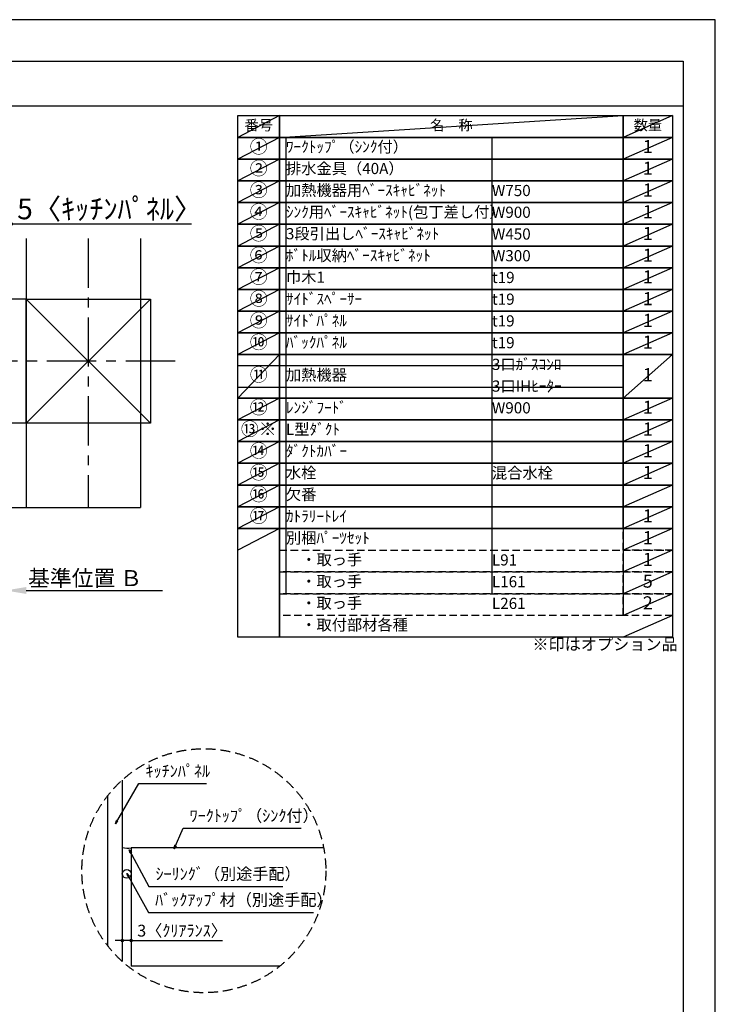
# Model space of a CAD drawing. Extents: x 27948 to 54421, y -25 to 8845.
# Drawn here: x 36894 to 40422, y 3828 to 8820 of the extents above; entities that cross this region are included whole.
import ezdxf

# ---------------------------------------------------------------- set-up
doc = ezdxf.new("R2010")
doc.units = 0
doc.header["$LTSCALE"] = 50
doc.header["$MEASUREMENT"] = 0
doc.linetypes.add('CENTER', pattern=[2, 1.25, -0.25, 0.25, -0.25])
doc.linetypes.add('DASHED', pattern=[0.75, 0.5, -0.25])
doc.layers.get('0').update_dxf_attribs({"linetype": 'CONTINUOUS'})
doc.layers.get('DEFPOINTS').update_dxf_attribs({"color": 146, "linetype": 'CONTINUOUS'})
for name, color, linetype in [('110-壁芯', 1, 'CENTER'), ('111-壁仕上', 3, 'CONTINUOUS'), ('112-壁内部', 8, 'CONTINUOUS'), ('120-キャビネット（外）', 7, 'CONTINUOUS'), ('150-機器', 8, 'CONTINUOUS'), ('160-文字', 254, 'CONTINUOUS'), ('166-寸法B', 11, 'CONTINUOUS'), ('180-補助', 161, 'CONTINUOUS'), ('190-図面外枠', 5, 'CONTINUOUS')]:
    doc.layers.add(name, color=color, linetype=linetype)
doc.styles.add('KH001', font='txt')
doc.dimstyles.new('KH1xx030', dxfattribs={"dimscale": 30, "dimtxt": 2, "dimasz": 0.6, "dimexe": 0.3, "dimexo": 1.2, "dimgap": 0.5, "dimtad": 3, "dimdec": 1, "dimdsep": 46, "dimlunit": 6, "dimtxsty": 'KH001', "dimblk": 'DOT', "dimcen": 1, "dimdle": 1, "dimclrd": 256, "dimclre": 256, "dimclrt": 256, "dimadec": 0, "dimazin": 0, "dimtfac": 1, "dimtdec": 1, "dimtix": 1, "dimtmove": 2, "dimatfit": 3, "dimldrblk": 'CLOSEDBLANK', "dimfxl": 1, "dimtolj": 1, "dimtzin": 0, "dimlwd": -1, "dimlwe": -1, "dimarcsym": 0})

# ---------------------------------------------------------------- blocks, each defined once
blk = doc.blocks.new('A$C5D946DDC')
at = {"layer": '190-図面外枠'}
for p, q in [((271, 14349.3), (20519, 14349.3)), ((20519, 14349.3), (20519, 350.7))]:
    blk.add_line(p, q, dxfattribs=at)
at = {"layer": 'DEFPOINTS'}
blk.add_lwpolyline([(0, 0), (20790, 0), (20790, 14700), (0, 14700)], close=True, dxfattribs=at)
blk = doc.blocks.new('*D28')
at = {"layer": '166-寸法B', "transparency": 16777216}
for p, q in [((36821.9, 5896.3), (36821.9, 5923.3)), ((36926.9, 5926.3), (37618.5, 5926.3))]:
    blk.add_line(p, q, dxfattribs=at)
blk.add_solid([(36926.9, 5943.8), (36926.9, 5908.8), (36821.9, 5926.3)], dxfattribs=at)
at = {"layer": 'DEFPOINTS', "color": 0, "transparency": 16777216}
for p in [(36821.9, 5926.3), (37609.5, 5926.3), (37609.5, 5838.7)]:
    blk.add_point(p, dxfattribs=at)
at = {"layer": '166-寸法B', "transparency": 16777216, "insert": (37225.5, 5988.8), "char_height": 81, "attachment_point": 5, "style": 'KH001'}
blk.add_mtext('\\A1;基準位置 Ｂ', dxfattribs=at)
blk = doc.blocks.new('_ClosedBlank')
at = {"color": 0, "linetype": 'ByBlock', "lineweight": -2}
for p, q in [((-1, 0.167), (0, 0)), ((-1, 0.167), (-1, -0.167)), ((0, 0), (-1, -0.167))]:
    blk.add_line(p, q, dxfattribs=at)
blk = doc.blocks.new('_None')
blk = doc.blocks.new('_Dot')
at = {"color": 0, "linetype": 'ByBlock', "lineweight": -2}
blk.add_line((-0.5, 0), (-1, 0), dxfattribs=at)
at = {"color": 0, "linetype": 'ByBlock', "const_width": 0.5}
blk.add_lwpolyline([(-0.25, 0, 1), (0.25, 0, 1)], format="xyb", close=True, dxfattribs=at)
blk = doc.blocks.new('*D31')
at = {"layer": '166-寸法B', "transparency": 16777216}
for p, q in [((36821.9, 7514.8), (36821.9, 7793.5)), ((36851.9, 7514.8), (36851.9, 7793.5)), ((36803.9, 7784.5), (36785.9, 7784.5)), ((36851.9, 7784.5), (36821.9, 7784.5)), ((36851.9, 7784.5), (37765.4, 7784.5)), ((36869.9, 7784.5), (36887.9, 7784.5))]:
    blk.add_line(p, q, dxfattribs=at)
at = {"layer": 'DEFPOINTS', "color": 0, "transparency": 16777216}
for p in [(36821.9, 7784.5), (36821.9, 7478.8), (36851.9, 7478.8)]:
    blk.add_point(p, dxfattribs=at)
at = {"layer": '166-寸法B', "transparency": 16777216, "xscale": 18, "yscale": 18, "zscale": 18}
blk.add_blockref('_Dot', (36821.9, 7784.5), dxfattribs=at)
at = {"layer": '166-寸法B', "transparency": 16777216, "xscale": 18, "yscale": 18, "zscale": 18, "rotation": 180}
blk.add_blockref('_Dot', (36851.9, 7784.5), dxfattribs=at)
at = {"layer": '166-寸法B', "transparency": 16777216, "insert": (37350.5, 7860.7), "char_height": 105, "attachment_point": 5, "style": 'KH001'}
blk.add_mtext('\\A1;5〈ｷｯﾁﾝﾊﾟﾈﾙ〉', dxfattribs=at)
blk = doc.blocks.new('*D87')
at = {"layer": '166-寸法B', "transparency": 16777216}
for p, q in [((37414.4, 4341.2), (37414.4, 4142.6)), ((37459.4, 4331.2), (37459.4, 4142.6)), ((37396.4, 4151.6), (37378.4, 4151.6)), ((37459.4, 4151.6), (37414.4, 4151.6)), ((37459.4, 4151.6), (37921.9, 4151.6)), ((37477.4, 4151.6), (37495.4, 4151.6))]:
    blk.add_line(p, q, dxfattribs=at)
at = {"layer": 'DEFPOINTS', "color": 0, "transparency": 16777216}
for p in [(37414.4, 4377.2), (37459.4, 4367.2), (37414.4, 4151.6)]:
    blk.add_point(p, dxfattribs=at)
at = {"layer": '166-寸法B', "transparency": 16777216, "xscale": 18, "yscale": 18, "zscale": 18}
blk.add_blockref('_Dot', (37414.4, 4151.6), dxfattribs=at)
at = {"layer": '166-寸法B', "transparency": 16777216, "xscale": 18, "yscale": 18, "zscale": 18, "rotation": 180}
blk.add_blockref('_Dot', (37459.4, 4151.6), dxfattribs=at)
at = {"layer": '166-寸法B', "transparency": 16777216, "insert": (37717.4, 4201.6), "char_height": 60, "attachment_point": 5, "style": 'KH001'}
blk.add_mtext('\\A1;3〈ｸﾘｱﾗﾝｽ〉', dxfattribs=at)

msp = doc.modelspace()

# ---------------------------------------------------------------- linework, layer by layer
at = {"layer": '110-壁芯', "color": 13, "linetype": 'CENTER', "ltscale": 4}
for p, q in [((37241.86, 7710.94), (37241.86, 6347.49)), ((37682.2, 7088.84), (35813.04, 7088.84))]:
    msp.add_line(p, q, dxfattribs=at)
at = {"layer": '111-壁仕上', "color": 71, "ltscale": 2}
msp.add_circle((37436.94, 4489.54), 22.5, dxfattribs=at)
at = {"layer": '112-壁内部', "color": 161}
for p, q in [((36926.86, 7710.94), (36926.86, 6347.49)), ((36926.86, 7403.84), (35753.24, 7403.84)), ((37556.86, 7403.84), (36926.86, 6773.84)), ((36926.86, 7403.84), (37556.86, 6773.84)), ((36926.86, 6773.84), (35982.54, 6773.84))]:
    msp.add_line(p, q, dxfattribs=at)
msp.add_lwpolyline([(37556.86, 6773.84), (36926.86, 6773.84), (36926.86, 7403.84), (37556.86, 7403.84)], close=True, dxfattribs=at)
at = {"layer": '120-キャビネット（外）'}
for p, q in [((37414.44, 4965.41), (37414.44, 4045.39)), ((37459.44, 4621.78), (37459.44, 4021.78)), ((38435.4, 4621.78), (37459.44, 4621.78)), ((38213.52, 4021.78), (37459.44, 4021.78))]:
    msp.add_line(p, q, dxfattribs=at)
at = {"layer": '150-機器'}
msp.add_arc((37441, 4709.2), 89.34, 252.70623, 281.91244, dxfattribs=at)
at = {"layer": '160-文字', "color": 6}
msp.add_line((39954.73, 6240.52), (39954.73, 5799.88), dxfattribs=at)
for points in [[(38000.68, 8333.56), (38211.87, 8333.56), (38211.87, 8223.4), (38000.68, 8223.4)], [(38211.87, 8333.56), (39954.73, 8333.56), (39954.73, 8223.4), (38211.87, 8223.4)], [(39954.73, 8333.56), (40204.73, 8333.56), (40204.73, 8223.4), (39954.73, 8223.4)], [(38000.68, 8223.4), (38211.87, 8223.4), (38211.87, 8113.24), (38000.68, 8113.24)], [(38211.87, 8223.4), (39954.73, 8223.4), (39954.73, 8113.24), (38211.87, 8113.24)], [(39954.73, 8223.4), (40204.73, 8223.4), (40204.73, 8113.24), (39954.73, 8113.24)], [(38000.68, 8113.24), (38211.87, 8113.24), (38211.87, 8003.08), (38000.68, 8003.08)], [(38211.87, 8113.24), (39954.73, 8113.24), (39954.73, 8003.08), (38211.87, 8003.08)], [(39954.73, 8113.24), (40204.73, 8113.24), (40204.73, 8003.08), (39954.73, 8003.08)], [(38000.68, 8003.08), (38211.87, 8003.08), (38211.87, 7892.92), (38000.68, 7892.92)], [(38211.87, 8003.08), (39954.73, 8003.08), (39954.73, 7892.92), (38211.87, 7892.92)], [(39954.73, 8003.08), (40204.73, 8003.08), (40204.73, 7892.92), (39954.73, 7892.92)], [(38000.68, 7892.92), (38211.87, 7892.92), (38211.87, 7782.76), (38000.68, 7782.76)], [(38211.87, 7892.92), (39954.73, 7892.92), (39954.73, 7782.76), (38211.87, 7782.76)], [(39954.73, 7892.92), (40204.73, 7892.92), (40204.73, 7782.76), (39954.73, 7782.76)], [(38000.68, 7782.76), (38211.87, 7782.76), (38211.87, 7672.6), (38000.68, 7672.6)], [(38211.87, 7782.76), (39954.73, 7782.76), (39954.73, 7672.6), (38211.87, 7672.6)], [(39954.73, 7782.76), (40204.73, 7782.76), (40204.73, 7672.6), (39954.73, 7672.6)], [(38000.68, 7672.6), (38211.87, 7672.6), (38211.87, 7562.44), (38000.68, 7562.44)], [(38211.87, 7672.6), (39954.73, 7672.6), (39954.73, 7562.44), (38211.87, 7562.44)], [(39954.73, 7672.6), (40204.73, 7672.6), (40204.73, 7562.44), (39954.73, 7562.44)], [(38000.68, 7562.44), (38211.87, 7562.44), (38211.87, 7452.28), (38000.68, 7452.28)], [(38211.87, 7562.44), (39954.73, 7562.44), (39954.73, 7452.28), (38211.87, 7452.28)], [(39954.73, 7562.44), (40204.73, 7562.44), (40204.73, 7452.28), (39954.73, 7452.28)], [(38000.68, 7452.28), (38211.87, 7452.28), (38211.87, 7342.12), (38000.68, 7342.12)], [(38211.87, 7452.28), (39954.73, 7452.28), (39954.73, 7342.12), (38211.87, 7342.12)], [(39954.73, 7452.28), (40204.73, 7452.28), (40204.73, 7342.12), (39954.73, 7342.12)], [(38000.68, 7342.12), (38211.87, 7342.12), (38211.87, 7231.96), (38000.68, 7231.96)], [(38211.87, 7342.12), (39954.73, 7342.12), (39954.73, 7231.96), (38211.87, 7231.96)], [(39954.73, 7342.12), (40204.73, 7342.12), (40204.73, 7231.96), (39954.73, 7231.96)], [(38000.68, 7231.96), (38211.87, 7231.96), (38211.87, 7121.8), (38000.68, 7121.8)], [(38211.87, 7231.96), (39954.73, 7231.96), (39954.73, 7121.8), (38211.87, 7121.8)], [(39954.73, 7231.96), (40204.73, 7231.96), (40204.73, 7121.8), (39954.73, 7121.8)], [(38000.68, 7121.8), (38211.87, 7121.8), (38211.87, 6901.48), (38000.68, 6901.48)], [(38211.87, 7121.8), (39954.73, 7121.8), (39954.73, 6901.48), (38211.87, 6901.48)], [(39954.73, 7121.8), (40204.73, 7121.8), (40204.73, 6901.48), (39954.73, 6901.48)], [(38000.68, 6901.48), (38211.87, 6901.48), (38211.87, 6791.32), (38000.68, 6791.32)], [(38211.87, 6901.48), (39954.73, 6901.48), (39954.73, 6791.32), (38211.87, 6791.32)], [(39954.73, 6901.48), (40204.73, 6901.48), (40204.73, 6791.32), (39954.73, 6791.32)], [(38000.68, 6791.32), (38211.87, 6791.32), (38211.87, 6681.16), (38000.68, 6681.16)], [(38211.87, 6791.32), (39954.73, 6791.32), (39954.73, 6681.16), (38211.87, 6681.16)], [(39954.73, 6791.32), (40204.73, 6791.32), (40204.73, 6681.16), (39954.73, 6681.16)], [(38000.68, 6681.16), (38211.87, 6681.16), (38211.87, 6571), (38000.68, 6571)], [(38211.87, 6681.16), (39954.73, 6681.16), (39954.73, 6571), (38211.87, 6571)], [(39954.73, 6681.16), (40204.73, 6681.16), (40204.73, 6571), (39954.73, 6571)], [(38000.68, 6571), (38211.87, 6571), (38211.87, 6460.84), (38000.68, 6460.84)], [(38211.87, 6571), (39954.73, 6571), (39954.73, 6460.84), (38211.87, 6460.84)], [(39954.73, 6571), (40204.73, 6571), (40204.73, 6460.84), (39954.73, 6460.84)], [(38000.68, 6460.84), (38211.87, 6460.84), (38211.87, 6350.68), (38000.68, 6350.68)], [(38211.87, 6460.84), (39954.73, 6460.84), (39954.73, 6350.68), (38211.87, 6350.68)], [(39954.73, 6460.84), (40204.73, 6460.84), (40204.73, 6350.68), (39954.73, 6350.68)], [(38000.68, 6350.68), (38211.87, 6350.68), (38211.87, 6240.52), (38000.68, 6240.52)], [(38211.87, 6350.68), (39954.73, 6350.68), (39954.73, 6240.52), (38211.87, 6240.52)], [(39954.73, 6350.68), (40204.73, 6350.68), (40204.73, 6240.52), (39954.73, 6240.52)], [(38000.68, 6240.52), (38211.87, 6240.52), (38211.87, 5689.72), (38000.68, 5689.72)], [(38211.87, 6240.52), (40204.73, 6240.52), (40204.73, 5689.72), (38211.87, 5689.72)]]:
    msp.add_lwpolyline(points, close=True, dxfattribs=at)
at = {"layer": '160-文字', "linetype": 'DASHED', "ltscale": 1.5}
for points in [[(39954.73, 6240.52), (40204.73, 6240.52), (40204.73, 6130.36), (39954.73, 6130.36)], [(38211.87, 6130.36), (39954.73, 6130.36), (39954.73, 6020.2), (38211.87, 6020.2)], [(39954.73, 6130.36), (40204.73, 6130.36), (40204.73, 6020.2), (39954.73, 6020.2)], [(38211.87, 6020.2), (39954.73, 6020.2), (39954.73, 5910.04), (38211.87, 5910.04)], [(39954.73, 6020.2), (40204.73, 6020.2), (40204.73, 5910.04), (39954.73, 5910.04)], [(38211.87, 5910.04), (39954.73, 5910.04), (39954.73, 5799.88), (38211.87, 5799.88)], [(39954.73, 5910.04), (40204.73, 5910.04), (40204.73, 5799.88), (39954.73, 5799.88)]]:
    msp.add_lwpolyline(points, close=True, dxfattribs=at)
at = {"layer": '160-文字', "linetype": 'DASHED', "ltscale": 2}
msp.add_circle((37827.92, 4505.4), 618.53, dxfattribs=at)
at = {"layer": '180-補助'}
msp.add_line((37339.44, 4884.82), (37339.44, 4125.98), dxfattribs=at)
at = {"layer": '190-図面外枠'}
msp.add_lwpolyline([(28110.56, 8383.56), (40259.38, 8383.56)], dxfattribs=at)
at = {"layer": 'DEFPOINTS'}
for p, q in [((38211.87, 8333.56), (38000.68, 8223.4)), ((38211.87, 8223.4), (39954.73, 8333.56)), ((40204.73, 8333.56), (39954.73, 8223.4)), ((38000.68, 8223.4), (39954.73, 8223.4)), ((38211.87, 8223.4), (38000.68, 8113.24)), ((38244.27, 8223.4), (38244.27, 5910.04)), ((39288.98, 8223.4), (39288.98, 5910.04)), ((40204.73, 8223.4), (39954.73, 8113.24)), ((38211.87, 8113.24), (38000.68, 8003.08)), ((40204.73, 8113.24), (39954.73, 8003.08)), ((38211.87, 8003.08), (38000.68, 7892.92)), ((40204.73, 8003.08), (39954.73, 7892.92)), ((38211.87, 7892.92), (38000.68, 7782.76)), ((40204.73, 7892.92), (39954.73, 7782.76)), ((38211.87, 7782.76), (38000.68, 7672.6)), ((40204.73, 7782.76), (39954.73, 7672.6)), ((37507.28, 7710.94), (37507.28, 6347.49)), ((38211.87, 7672.6), (38000.68, 7562.44)), ((40204.73, 7672.6), (39954.73, 7562.44)), ((38211.87, 7562.44), (38000.68, 7452.28)), ((40204.73, 7562.44), (39954.73, 7452.28)), ((38211.87, 7452.28), (38000.68, 7342.12)), ((40204.73, 7452.28), (39954.73, 7342.12)), ((38211.87, 7342.12), (38000.68, 7231.96)), ((40204.73, 7342.12), (39954.73, 7231.96)), ((38211.87, 7231.96), (38000.68, 7121.8)), ((40204.73, 7231.96), (39954.73, 7121.8)), ((38211.87, 7121.8), (38000.68, 6901.48)), ((40204.73, 7121.8), (39954.73, 6901.48)), ((38000.68, 7066.72), (39954.73, 7066.72)), ((38000.68, 6956.56), (39954.73, 6956.56)), ((38211.87, 6901.48), (38000.68, 6791.32)), ((40204.73, 6901.48), (39954.73, 6791.32)), ((38211.87, 6791.32), (38000.68, 6681.16)), ((40204.73, 6791.32), (39954.73, 6681.16)), ((38211.87, 6681.16), (38000.68, 6571)), ((40204.73, 6681.16), (39954.73, 6571)), ((38211.87, 6571), (38000.68, 6460.84)), ((40204.73, 6571), (39954.73, 6460.84)), ((38211.87, 6460.84), (38000.68, 6350.68)), ((40204.73, 6460.84), (39954.73, 6350.68)), ((36803.86, 6347.49), (37507.28, 6347.49)), ((36803.86, 6347.49), (37507.28, 6347.49)), ((38211.87, 6350.68), (38000.68, 6240.52)), ((40204.73, 6350.68), (39954.73, 6240.52)), ((38211.87, 6240.52), (38000.68, 6130.36)), ((40204.73, 6240.52), (39954.73, 6130.36)), ((40204.73, 6130.36), (39954.73, 6020.2)), ((40204.73, 6020.2), (39954.73, 5910.04)), ((40204.73, 5910.04), (39954.73, 5799.88)), ((40204.73, 5799.88), (39954.73, 5689.72))]:
    msp.add_line(p, q, dxfattribs=at)

# ---------------------------------------------------------------- block references
at = {"layer": '190-図面外枠', "xscale": 0.6000000000058208, "yscale": 0.6000000000058208, "zscale": 0.6000000000058208}
msp.add_blockref('A$C5D946DDC', (27947.97, 0), dxfattribs=at)

# ---------------------------------------------------------------- texts
at = {"layer": '160-文字', "style": 'KH001'}
for s, insert, char_height, attachment_point in [('番号', (38106.27, 8278.48), 52.65, 5), ('名\u3000称', (39083.3, 8278.48), 52.65, 5), ('数量', (40079.73, 8278.48), 52.65, 5), ('①', (38106.27, 8168.32), 66.42, 5), ('ﾜｰｸﾄｯﾌﾟ（ｼﾝｸ付）', (38244.27, 8168.32), 56.7, 4), ('1', (40079.73, 8168.32), 66.42, 5), ('②', (38106.27, 8058.16), 66.42, 5), ('排水金具（40A）', (38244.27, 8058.16), 56.7, 4), ('1', (40079.73, 8058.16), 66.42, 5), ('③', (38106.27, 7948), 66.42, 5), ('加熱機器用ﾍﾞｰｽｷｬﾋﾞﾈｯﾄ', (38244.27, 7948), 56.7, 4), ('1', (40079.73, 7948), 66.42, 5), ('W750', (39288.98, 7946.56), 56.7, 4), ('④', (38106.27, 7837.84), 66.42, 5), ('ｼﾝｸ用ﾍﾞｰｽｷｬﾋﾞﾈｯﾄ(包丁差し付）', (38244.27, 7837.84), 56.7, 4), ('W900', (39288.98, 7836.4), 56.7, 4), ('1', (40079.73, 7837.84), 66.42, 5), ('⑤', (38106.27, 7727.68), 66.42, 5), ('3段引出しﾍﾞｰｽｷｬﾋﾞﾈｯﾄ', (38244.27, 7727.68), 56.7, 4), ('W450', (39288.98, 7726.24), 56.7, 4), ('1', (40079.73, 7727.68), 66.42, 5), ('⑥', (38106.27, 7617.52), 66.42, 5), ('ﾎﾞﾄﾙ収納ﾍﾞｰｽｷｬﾋﾞﾈｯﾄ', (38244.27, 7617.52), 56.7, 4), ('W300', (39288.98, 7616.08), 56.7, 4), ('1', (40079.73, 7617.52), 66.42, 5), ('⑦', (38106.27, 7507.36), 66.42, 5), ('巾木1', (38244.27, 7507.36), 56.7, 4), ('t19', (39288.98, 7505.92), 56.7, 4), ('1', (40079.73, 7507.36), 66.42, 5), ('⑧', (38106.27, 7397.2), 66.42, 5), ('ｻｲﾄﾞｽﾍﾟｰｻｰ', (38244.27, 7397.2), 56.7, 4), ('1', (40079.73, 7397.2), 66.42, 5), ('t19', (39288.98, 7395.76), 56.7, 4), ('⑨', (38106.27, 7287.04), 66.42, 5), ('ｻｲﾄﾞﾊﾟﾈﾙ', (38244.27, 7287.04), 56.7, 4), ('t19', (39288.98, 7285.6), 56.7, 4), ('1', (40079.73, 7287.04), 66.42, 5), ('⑩', (38106.27, 7176.88), 66.42, 5), ('ﾊﾞｯｸﾊﾟﾈﾙ', (38244.27, 7176.88), 56.7, 4), ('t19', (39288.98, 7175.44), 56.7, 4), ('1', (40079.73, 7176.88), 66.42, 5), ('3口ｶﾞｽｺﾝﾛ', (39288.98, 7065.28), 56.7, 4), ('⑪', (38106.27, 7011.64), 66.42, 5), ('加熱機器', (38244.27, 7011.64), 56.7, 4), ('1', (40079.73, 7011.64), 66.42, 5), ('3口IHﾋｰﾀｰ', (39288.98, 6955.12), 56.7, 4), ('⑫', (38106.27, 6846.4), 66.42, 5), ('ﾚﾝｼﾞﾌｰﾄﾞ', (38244.27, 6846.4), 56.7, 4), ('W900', (39288.98, 6844.96), 56.7, 4), ('1', (40079.73, 6846.4), 66.42, 5), ('{⑬※}', (38106.27, 6736.24), 66.42, 5), ('{L型ﾀﾞｸﾄ}', (38244.27, 6736.24), 56.7, 4), ('{1}', (40079.73, 6736.24), 66.42, 5), ('⑭', (38106.27, 6626.08), 66.42, 5), ('ﾀﾞｸﾄｶﾊﾞｰ', (38244.27, 6626.08), 56.7, 4), ('1', (40079.73, 6626.08), 66.42, 5), ('⑮', (38106.27, 6515.92), 66.42, 5), ('水栓', (38244.27, 6515.92), 56.7, 4), ('混合水栓', (39288.98, 6514.48), 56.7, 4), ('1', (40079.73, 6515.92), 66.42, 5), ('⑯', (38106.27, 6405.76), 66.42, 5), ('欠番', (38244.27, 6405.76), 56.7, 4), ('⑰', (38106.27, 6295.6), 66.42, 5), ('ｶﾄﾗﾘｰﾄﾚｲ', (38244.27, 6295.6), 56.7, 4), ('1', (40079.73, 6295.6), 66.42, 5), ('別梱ﾊﾟｰﾂｾｯﾄ', (38244.27, 6185.44), 56.7, 4), ('1', (40079.73, 6185.44), 66.42, 5), ('\u3000・取っ手', (38244.27, 6075.28), 56.7, 4), ('L91', (39288.98, 6073.84), 56.7, 4), ('1', (40079.73, 6075.28), 66.42, 5), ('\u3000・取っ手', (38244.27, 5965.12), 56.7, 4), ('L161', (39288.98, 5963.68), 56.7, 4), ('5', (40079.73, 5965.12), 66.42, 5), ('\u3000・取っ手', (38244.27, 5854.96), 56.7, 4), ('2', (40079.73, 5854.96), 66.42, 5), ('L261', (39288.98, 5853.52), 56.7, 4), ('\u3000・取付部材各種', (38244.27, 5744.8), 56.7, 4), ('※印はオプション品', (39494.34, 5604.77), 60, 7), ('ｷｯﾁﾝﾊﾟﾈﾙ', (37531.99, 4962.08), 60, 7), ('ﾜｰｸﾄｯﾌﾟ（ｼﾝｸ付）', (37755.63, 4735.53), 60, 7), ('ｼｰﾘﾝｸﾞ（別途手配）', (37582.46, 4440.71), 60, 7), ('ﾊﾞｯｸｱｯﾌﾟ材（別途手配）', (37580.64, 4309.09), 60, 7)]:
    msp.add_mtext(s, dxfattribs=dict(at, insert=insert, char_height=char_height, attachment_point=attachment_point))

# ---------------------------------------------------------------- dimensions: what is measured, and where the dimension line sits
at = {"layer": '166-寸法B'}
dim = msp.add_linear_dim(base=(36821.86, 7784.47), p1=(36851.86, 7478.84), p2=(36821.86, 7478.84), dimstyle='KH1xx030', override={"dimtxt": 3.5, "dimlfac": 0.166667, "dimpost": '<>〈ｷｯﾁﾝﾊﾟﾈﾙ〉', "dimtmove": 1}, dxfattribs=at)
dim.commit()
dim.dimension.update_dxf_attribs({"geometry": '*D31', "text_midpoint": (37350.48, 7753.5), "dimtype": 128})
dim = msp.add_linear_dim(base=(37609.5, 5926.28), p1=(36821.86, 5926.28), p2=(37609.5, 5838.67), angle=180, text='基準位置 Ｂ', dimstyle='KH1xx030', override={"dimtxt": 2.7, "dimasz": 3.5, "dimexe": 0.1, "dimexo": 1, "dimblk2": 'None', "dimsah": 1, "dimdle": 0.3, "dimse2": 1}, dxfattribs=at)
dim.commit()
dim.dimension.update_dxf_attribs({"geometry": '*D28', "text_midpoint": (37225.5, 5988.77), "dimtype": 128})
dim = msp.add_linear_dim(base=(37414.44, 4151.59), p1=(37459.44, 4367.23), p2=(37414.44, 4377.22), angle=180, dimstyle='KH1xx030', override={"dimlfac": 0.066667, "dimpost": '<>〈ｸﾘｱﾗﾝｽ〉', "dimtmove": 1}, dxfattribs=at)
dim.commit()
dim.dimension.update_dxf_attribs({"geometry": '*D87', "text_midpoint": (37717.4, 4140.17), "dimtype": 128})

# ---------------------------------------------------------------- leaders
at = {"layer": '160-文字', "annotation_type": 0, "has_hookline": 1, "hookline_direction": 0}
for points, text_width in [([(37379, 4743.8), (37498.99, 4947.08), (37516.99, 4947.08)], 309.75), ([(37677.06, 4617.16), (37722.63, 4720.53), (37740.63, 4720.53)], 565.89), ([(37449.04, 4610.96), (37549.46, 4425.71), (37567.46, 4425.71)], 645.99), ([(37437.31, 4492.11), (37547.64, 4294.09), (37565.64, 4294.09)], 803.76)]:
    msp.add_leader(points, dimstyle='KH1xx030', override={"dimgap": 0.5, "dimtad": 1}, dxfattribs=dict(at, text_width=text_width))

doc.saveas('drawing.dxf')
